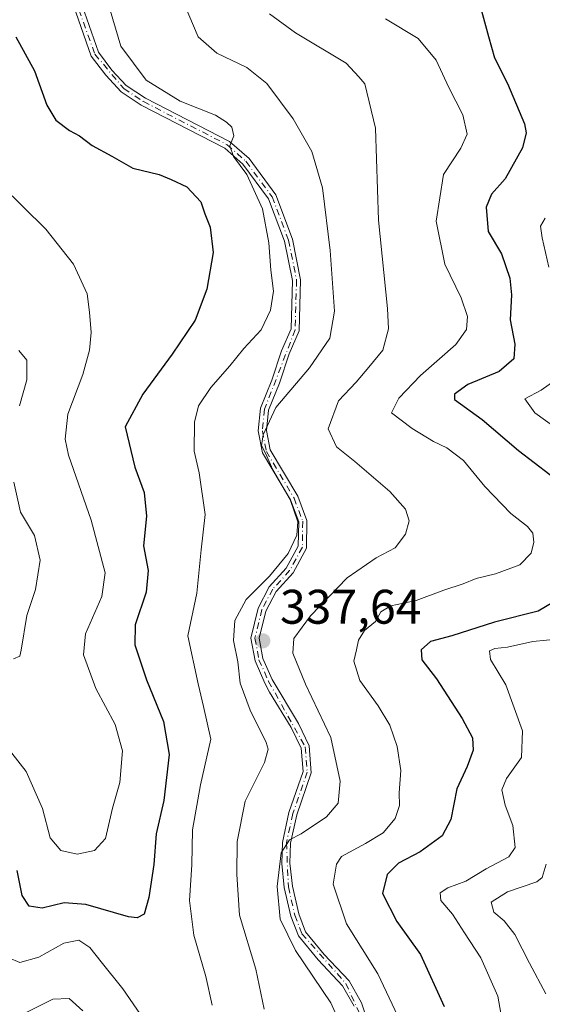
# Model space of a CAD drawing. Units: metres. Extents: x 611779 to 615260, y 4671489 to 4673859.
# Drawn here: x 613415 to 613523, y 4672438 to 4672641 of the extents above; entities that cross this region are included whole.
import ezdxf

# ---------------------------------------------------------------- set-up
doc = ezdxf.new("R2010")
doc.units = ezdxf.units.M
doc.header["$MEASUREMENT"] = 0
doc.linetypes.add('DGN Style 4', pattern=[2.6384748266838614, 1.318413404963828, -0.6592067024819142, 0.001648016756204785, -0.6592067024819142])
for name, color, linetype, lineweight in [('Camino Cxs', 7, 'Continuous', 0), ('Camino eje', 30, 'DGN Style 4', 13), ('Curva de nivel maestra', 30, 'Continuous', 30), ('Curva de nivel normal', 30, 'Continuous', 0), ('Núcleo urbano CxS', 7, 'Continuous', 0), ('Punto de cota en terreno', 7, 'Continuous', 0), ('Rótulo de punto de cota en terreno', 7, 'Continuous', 0)]:
    doc.layers.add(name, color=color, linetype=linetype, lineweight=lineweight)
doc.styles.add('Style-Arial', font='txt')

# ---------------------------------------------------------------- blocks, each defined once
blk = doc.blocks.new('5PATER')
at = {"layer": 'Núcleo urbano CxS', "linetype": 'Continuous', "lineweight": 0}
h = blk.add_hatch(color=51, dxfattribs=at)
edge = h.paths.add_edge_path()
edge.add_ellipse((0, 0), major_axis=(-0.1095731443231308, -0.1110710700762829), ratio=0.9994222409660322, start_angle=0, end_angle=360)

msp = doc.modelspace()

# ---------------------------------------------------------------- linework, layer by layer
at = {"layer": 'Camino Cxs', "color": 7, "linetype": 'Continuous', "lineweight": 0}
for points in [[(613483.8901000004, 4672437.210100001, 333.4275000000052), (613481.5000999998, 4672441.450099999, 333.7259999999951), (613476.4700999996, 4672446.770099999, 334.5270000000019), (613472.4301000005, 4672451.7301, 334.8108999999968), (613470.8701, 4672455.780099999, 335.1972999999998), (613469.5201000003, 4672461.7301, 335.8309000000008), (613469.0100999996, 4672466.690099999, 336.1226000000024), (613469.1300999997, 4672471.030099999, 336.2740000000049), (613470.4700999996, 4672477.1801, 336.8901999999944), (613473.3800999997, 4672485.620100001, 337.2554999999993), (613473.0100999996, 4672490.470100001, 337.453800000003), (613470.9600999998, 4672494.710100001, 338.1435999999958), (613466.4901000002, 4672502.020099999, 338.547000000006), (613465.5100999996, 4672503.860099999, 338.8508000000002), (613463.4901000002, 4672508.450099999, 339.0976999999984), (613462.6201, 4672513.1501, 339.0415000000066), (613464.1001000004, 4672519.3201, 340.4003999999986), (613466.4301000005, 4672523.7401, 340.8868999999977), (613469.9301000005, 4672527.5601, 340.9973999999929), (613472.4001000002, 4672532.110099999, 340.9311000000016), (613472.4801000003, 4672537.100099999, 341.4668999999994), (613470.7701000003, 4672541.6601, 341.3680000000023), (613465.0201000003, 4672551.340100001, 341.6958000000013), (613464.1501000002, 4672555.880100001, 341.2122999999993), (613464.6101000002, 4672560.540100001, 341.5426000000007), (613466.9501, 4672566.3201, 342.0274999999965), (613468.9301000005, 4672572.380100001, 343.1484999999957), (613470.9200999998, 4672576.9101, 343.2866000000067), (613471.2001, 4672586.920100001, 344.0092000000004), (613469.5900999998, 4672594.9901, 344.9008999999933), (613466.2600999996, 4672603.7501, 345.2551999999997), (613461.0000999998, 4672610.9101, 345.7198000000063), (613457.2600999996, 4672614.210100001, 345.8524999999936), (613440.0401, 4672623.0801, 346.457899999994), (613435.8701, 4672625.8301, 347.0347000000039), (613432.7001, 4672629.220100001, 346.3850999999996), (613429.7200999996, 4672633.190099999, 346.8684000000067), (613422.9200999998, 4672652.7601, 348.212400000004)], [(613483.8901000004, 4672437.210100001, 333.4275000000052), (613481.5000999998, 4672441.450099999, 333.7259999999951), (613476.4700999996, 4672446.770099999, 334.5270000000019), (613472.4301000005, 4672451.7301, 334.8108999999968), (613470.8701, 4672455.780099999, 335.1972999999998), (613469.5201000003, 4672461.7301, 335.8309000000008), (613469.0100999996, 4672466.690099999, 336.1226000000024), (613469.1300999997, 4672471.030099999, 336.2740000000049), (613470.4700999996, 4672477.1801, 336.8901999999944), (613473.3800999997, 4672485.620100001, 337.2554999999993), (613473.0100999996, 4672490.470100001, 337.453800000003), (613470.9600999998, 4672494.710100001, 338.1435999999958), (613466.4901000002, 4672502.020099999, 338.547000000006), (613465.5100999996, 4672503.860099999, 338.8508000000002), (613463.4901000002, 4672508.450099999, 339.0976999999984), (613462.6201, 4672513.1501, 339.0415000000066), (613464.1001000004, 4672519.3201, 340.4003999999986), (613466.4301000005, 4672523.7401, 340.8868999999977), (613469.9301000005, 4672527.5601, 340.9973999999929), (613472.4001000002, 4672532.110099999, 340.9311000000016), (613472.4801000003, 4672537.100099999, 341.4668999999994), (613470.7701000003, 4672541.6601, 341.3680000000023), (613465.0201000003, 4672551.340100001, 341.6958000000013), (613464.1501000002, 4672555.880100001, 341.2122999999993), (613464.6101000002, 4672560.540100001, 341.5426000000007), (613466.9501, 4672566.3201, 342.0274999999965), (613468.9301000005, 4672572.380100001, 343.1484999999957), (613470.9200999998, 4672576.9101, 343.2866000000067), (613471.2001, 4672586.920100001, 344.0092000000004), (613469.5900999998, 4672594.9901, 344.9008999999933), (613466.2600999996, 4672603.7501, 345.2551999999997), (613461.0000999998, 4672610.9101, 345.7198000000063), (613457.2600999996, 4672614.210100001, 345.8524999999936), (613440.0401, 4672623.0801, 346.457899999994), (613435.8701, 4672625.8301, 347.0347000000039), (613432.7001, 4672629.220100001, 346.3850999999996), (613429.7200999996, 4672633.190099999, 346.8684000000067), (613422.9200999998, 4672652.7601, 348.212400000004)], [(613424.5000999998, 4672653.3301, 348.1100000000006), (613431.2200999996, 4672633.9801, 346.5783999999985), (613433.9801000003, 4672630.290100001, 346.5243000000046), (613436.9501, 4672627.130100001, 346.9937999999966), (613440.8901000004, 4672624.530099999, 346.6368999999977), (613458.2100999998, 4672615.600099999, 345.5157000000036), (613462.2401000002, 4672612.050100001, 345.1490000000049), (613467.7401000002, 4672604.5601, 344.6159999999945), (613471.2100999998, 4672595.450099999, 344.0510000000068), (613472.8800999997, 4672587.0601, 343.101800000004), (613472.5900999998, 4672576.530099999, 342.4995999999956), (613470.5000999998, 4672571.780099999, 342.5270000000019), (613468.5201000003, 4672565.7501, 341.363400000002), (613466.2600999996, 4672560.140100001, 341.3018000000012), (613465.8400999998, 4672555.950099999, 341.3117000000057), (613466.6201, 4672551.950099999, 341.5510999999969), (613472.2901, 4672542.390100001, 340.6680999999954), (613474.1601, 4672537.390100001, 341.0080000000016), (613474.0701000001, 4672531.670100001, 340.3698000000004), (613471.3101000005, 4672526.5801, 340.0997000000062), (613467.8101000005, 4672522.7601, 339.9372000000003), (613465.6801000005, 4672518.720100001, 339.741200000004), (613464.3300999999, 4672513.110099999, 338.795100000003), (613465.1101000002, 4672508.940099999, 338.5350999999937), (613467.0201000003, 4672504.590100001, 337.9977000000072), (613472.4301000005, 4672495.5101, 337.4618999999948), (613474.6601, 4672490.920100001, 337.3277999999991), (613475.0800999999, 4672485.4001, 337.1012000000046), (613472.0900999998, 4672476.720100001, 336.0901000000013), (613470.8000999996, 4672470.8301, 335.636599999998), (613470.6901000004, 4672466.7601, 335.357600000003), (613471.1801000005, 4672462.0001, 335.0244999999995), (613472.4801000003, 4672456.270099999, 334.4054999999935), (613473.9001000002, 4672452.5801, 334.4818999999989), (613477.7301000003, 4672447.880100001, 334.0558000000019), (613482.8601000002, 4672442.450099999, 333.3037999999942), (613485.4200999998, 4672437.9001, 333.0531000000047), (613486.8300999999, 4672433.870100001, 333.2367999999988)], [(613424.5000999998, 4672653.3301, 348.1100000000006), (613431.2200999996, 4672633.9801, 346.5783999999985), (613433.9801000003, 4672630.290100001, 346.5243000000046), (613436.9501, 4672627.130100001, 346.9937999999966), (613440.8901000004, 4672624.530099999, 346.6368999999977), (613458.2100999998, 4672615.600099999, 345.5157000000036), (613462.2401000002, 4672612.050100001, 345.1490000000049), (613467.7401000002, 4672604.5601, 344.6159999999945), (613471.2100999998, 4672595.450099999, 344.0510000000068), (613472.8800999997, 4672587.0601, 343.101800000004), (613472.5900999998, 4672576.530099999, 342.4995999999956), (613470.5000999998, 4672571.780099999, 342.5270000000019), (613468.5201000003, 4672565.7501, 341.363400000002), (613466.2600999996, 4672560.140100001, 341.3018000000012), (613465.8400999998, 4672555.950099999, 341.3117000000057), (613466.6201, 4672551.950099999, 341.5510999999969), (613472.2901, 4672542.390100001, 340.6680999999954), (613474.1601, 4672537.390100001, 341.0080000000016), (613474.0701000001, 4672531.670100001, 340.3698000000004), (613471.3101000005, 4672526.5801, 340.0997000000062), (613467.8101000005, 4672522.7601, 339.9372000000003), (613465.6801000005, 4672518.720100001, 339.741200000004), (613464.3300999999, 4672513.110099999, 338.795100000003), (613465.1101000002, 4672508.940099999, 338.5350999999937), (613467.0201000003, 4672504.590100001, 337.9977000000072), (613472.4301000005, 4672495.5101, 337.4618999999948), (613474.6601, 4672490.920100001, 337.3277999999991), (613475.0800999999, 4672485.4001, 337.1012000000046), (613472.0900999998, 4672476.720100001, 336.0901000000013), (613470.8000999996, 4672470.8301, 335.636599999998), (613470.6901000004, 4672466.7601, 335.357600000003), (613471.1801000005, 4672462.0001, 335.0244999999995), (613472.4801000003, 4672456.270099999, 334.4054999999935), (613473.9001000002, 4672452.5801, 334.4818999999989), (613477.7301000003, 4672447.880100001, 334.0558000000019), (613482.8601000002, 4672442.450099999, 333.3037999999942), (613485.4200999998, 4672437.9001, 333.0531000000047), (613486.8300999999, 4672433.870100001, 333.2367999999988)]]:
    msp.add_polyline3d(points, dxfattribs=at)
at = {"layer": 'Camino eje', "color": 30, "linetype": 'DGN Style 4', "lineweight": 13}
msp.add_polyline3d([(613412.3151000004, 4672683.925100001, 350.324099999998), (613430.4700999996, 4672633.585100001, 346.7079999999987), (613436.4101, 4672626.4801, 346.9814999999944), (613440.4650999998, 4672623.8051, 346.5320000000065), (613457.7351000002, 4672614.905099999, 345.6747999999934), (613461.6201, 4672611.4801, 345.4244999999937), (613467.0000999998, 4672604.155099999, 344.8867000000027), (613470.4001000002, 4672595.220100001, 344.4704000000056), (613472.0401, 4672586.9901, 343.4887000000017), (613471.7550999997, 4672576.720100001, 342.8727999999974), (613465.4351000005, 4672560.340100001, 341.4097000000039), (613464.9951, 4672555.915100001, 341.2614999999932), (613465.8201000001, 4672551.645099999, 341.605899999995), (613471.5301000001, 4672542.0251, 341.0178000000014), (613473.3201000001, 4672537.245100001, 341.2369000000036), (613473.2351000002, 4672531.890100001, 340.6340999999957), (613470.6201, 4672527.0701, 340.5203000000038), (613467.1201, 4672523.2501, 340.3840999999957), (613464.8901000004, 4672519.020099999, 340.0562999999966), (613463.4751000004, 4672513.130100001, 338.9180999999954), (613464.3000999996, 4672508.6951, 338.805600000007), (613466.2651000004, 4672504.225099999, 338.4149999999936), (613473.8350999998, 4672490.6951, 337.3886000000057), (613474.2301000003, 4672485.5101, 337.1768000000012), (613471.2801000001, 4672476.950099999, 336.4858999999997), (613469.9650999998, 4672470.9301, 335.9570999999996), (613470.3501000004, 4672461.8651, 335.4287999999942), (613471.6750999996, 4672456.0251, 334.7982999999949), (613473.1651, 4672452.155099999, 334.6183000000019), (613482.1801000005, 4672441.950099999, 333.4882999999973), (613485.9751000004, 4672433.770099999, 333.4428000000044)], dxfattribs=at)
at = {"layer": 'Curva de nivel maestra', "color": 30, "linetype": 'Continuous', "lineweight": 30, "flags": 128}
for points, elevation in [([(613509.9400000004, 4672643.2601), (613511.5899999999, 4672637.2301), (613512.8799999999, 4672632.790100001), (613515.5199999996, 4672627.5601), (613519, 4672619.2401), (613519.3899999997, 4672617.360099999), (613518.5999999996, 4672614.2501), (613515.04, 4672607.840100001), (613512.2100000001, 4672604.720100001), (613511.1100000005, 4672602.040100001), (613511.54, 4672597.040100001), (613514.2699999996, 4672592.380100001), (613516.0300000003, 4672587.350099999), (613516.3700000001, 4672583.940099999), (613516.1100000005, 4672578.780099999), (613517.04, 4672573.770099999), (613516.8600000005, 4672570.720100001), (613513.8099999996, 4672568.140100001), (613507.3600000005, 4672565.440099999), (613504.5700000003, 4672563.470100001), (613504.5899999999, 4672562.380100001), (613510.29, 4672558.210100001), (613517.7999999998, 4672551.840100001), (613527.4800000006, 4672544.4101)], 325), ([(613414.1900000004, 4672637.1501), (613417.9900000002, 4672630.1601), (613420.5800000001, 4672623.050100001), (613422.4500000002, 4672619.960100001), (613425.2100000001, 4672617.840100001), (613427.2699999996, 4672616.7601), (613429.9400000004, 4672614.770099999), (613433.9600000001, 4672612.540100001), (613438.3200000003, 4672610.0701), (613443.75, 4672608.7401), (613446.2199999997, 4672607.7501), (613449.4400000004, 4672606.2401), (613452.2800000003, 4672603.110099999), (613453.0999999996, 4672600.6601), (613454.25, 4672597.880100001), (613454.8399999999, 4672592.6601), (613453.5499999998, 4672585.130100001), (613451.1200000001, 4672578.710100001), (613446.3899999997, 4672571.710100001), (613440.3499999996, 4672563.4901), (613436.7300000006, 4672556.720100001), (613438.7300000006, 4672548.390100001), (613440.6100000005, 4672543.1501), (613441.0999999996, 4672538.280099999), (613440.5, 4672532.190099999), (613441.4400000004, 4672527.0601), (613441.0300000003, 4672522.600099999), (613438.7599999999, 4672515.860099999), (613438.6900000004, 4672511.7401), (613441.1299999999, 4672504.540100001), (613444.6399999997, 4672495.9801), (613445.7999999998, 4672489.120100001), (613444.7000000002, 4672479.6501), (613443.1299999999, 4672472.780099999), (613442.5899999999, 4672466.460100001), (613441.5899999999, 4672459.630100001), (613440.6100000005, 4672456.2401), (613439.1900000004, 4672455.440099999), (613437.4199999999, 4672455.6501), (613428.6200000001, 4672458.2301), (613424.1500000004, 4672458.550100001), (613419.5899999999, 4672457.4301), (613416.9100000003, 4672457.870100001), (613415.4500000002, 4672460.050100001), (613414.4500000002, 4672465.210100001)], 350), ([(613526.3799999999, 4672521.360099999), (613521.8600000005, 4672518.710100001), (613512.8200000003, 4672516.440099999), (613504.0700000003, 4672513.620100001), (613499.6900000004, 4672512.440099999), (613497.7199999997, 4672510.720100001), (613497.8600000005, 4672508.640100001), (613500.8700000001, 4672504.7601), (613506.1900000004, 4672496.540100001), (613508.2800000003, 4672492.550100001), (613508.4600000001, 4672490.0701), (613507.2199999997, 4672486.6601), (613505.0700000003, 4672482.0601), (613503.8200000003, 4672475.7301), (613502.0700000003, 4672472.4001), (613497.5199999996, 4672469.0601), (613493.0300000003, 4672466.720100001), (613490.7100000001, 4672464.370100001), (613489.79, 4672460.450099999), (613492.7000000002, 4672454.720100001), (613497.5800000001, 4672447.9301), (613502.4600000001, 4672437.1501)], 325)]:
    msp.add_lwpolyline(points, dxfattribs=dict(at, elevation=elevation))
at = {"layer": 'Curva de nivel normal', "color": 30, "linetype": 'Continuous', "lineweight": 0, "flags": 128}
for points, elevation in [([(613454.6600000003, 4672437.470100001), (613453.3700000001, 4672443.380100001), (613450.9000000004, 4672451.920100001), (613449.9800000006, 4672459.030099999), (613450.4400000004, 4672466.380100001), (613450.6100000005, 4672473.640100001), (613452.2699999996, 4672482.920100001), (613454.3399999999, 4672492.340100001), (613452.8600000005, 4672499.020099999), (613451.7400000002, 4672503.7401), (613449.5999999996, 4672513.590100001), (613451.4600000001, 4672522.450099999), (613452.4000000004, 4672531.390100001), (613453.1799999997, 4672538.6601), (613451.9500000002, 4672547.2301), (613450.9299999997, 4672551.720100001), (613451.0199999996, 4672557.710100001), (613451.8200000003, 4672561.040100001), (613454.3600000005, 4672564.860099999), (613458.2800000003, 4672569.300100001), (613461.1600000003, 4672572.860099999), (613464.7199999997, 4672576.7301), (613466.6799999997, 4672580.780099999), (613467.2800000003, 4672584.7301), (613466.7599999999, 4672589.0001), (613466.3499999996, 4672594.6801), (613465.0199999996, 4672601.6601), (613461.79, 4672608.7601), (613459.0599999996, 4672612.5001), (613458.2800000003, 4672614.700099999), (613459.0800000001, 4672616.720100001), (613458.7000000002, 4672618.550100001), (613457.5800000001, 4672619.5601), (613455.3600000005, 4672621.0001), (613448.0800000001, 4672623.9001), (613441.0300000003, 4672628.2401), (613435.8200000003, 4672635.210100001), (613433.04, 4672644.520099999)], 345), ([(613448.8399999999, 4672643.950099999), (613451.7800000003, 4672637.1601), (613455.5800000001, 4672633.800100001), (613461.7800000003, 4672630.850099999), (613465.9199999999, 4672627.550100001), (613471.3499999996, 4672620.2401), (613475.1600000003, 4672613.4801), (613477.3799999999, 4672606.040100001), (613479, 4672593.100099999), (613479.8799999999, 4672580.610099999), (613478.8799999999, 4672575.040100001), (613474.7300000006, 4672568.880100001), (613467.79, 4672560.710100001), (613465.1699999999, 4672555.0601), (613464.8399999999, 4672552.850099999), (613465.6600000003, 4672551.3201), (613467.1699999999, 4672547.8301), (613470.75, 4672541.770099999), (613472.3099999996, 4672537.1601), (613472.0999999996, 4672534.390100001), (613470.3300000001, 4672530.590100001), (613466.4400000004, 4672525.9001), (613461.6399999997, 4672521.110099999), (613459.3200000003, 4672516.780099999), (613459.0499999998, 4672512.6601), (613459.9100000003, 4672508.2401), (613460.4299999997, 4672503.880100001), (613462.4900000002, 4672498.270099999), (613465.79, 4672491.640100001), (613466.2199999997, 4672490.2301), (613465.4199999999, 4672487.4901), (613461.4600000001, 4672479.520099999), (613459.8099999996, 4672471.1801), (613459.7599999999, 4672464.4001), (613460.2599999999, 4672455.9801), (613463.6299999999, 4672444.870100001), (613465.4000000004, 4672436.610099999)], 340), ([(613466.4600000001, 4672641.9001), (613471.7999999998, 4672637.970100001), (613482.25, 4672631.690099999), (613484.9000000004, 4672628.880100001), (613486.1299999999, 4672627.440099999), (613488.3499999996, 4672618.3301), (613488.9600000001, 4672599.340100001), (613490.79, 4672581.1501), (613490.9699999997, 4672576.950099999), (613489.8300000001, 4672572.530099999), (613486.9500000002, 4672569.0001), (613484.3300000001, 4672565.940099999), (613480.6600000003, 4672562.090100001), (613478.5800000001, 4672556.300100001), (613480.2999999998, 4672552.590100001), (613484.0899999999, 4672549.600099999), (613491.25, 4672543.360099999), (613494.4699999997, 4672539.720100001), (613495.2300000006, 4672537.360099999), (613494.5099999999, 4672534.5701), (613492.3899999997, 4672531.7501), (613488.4400000004, 4672529.7401), (613482.4500000002, 4672525.610099999), (613474.9199999999, 4672517.720100001), (613471.4500000002, 4672513.050100001), (613471.2800000003, 4672510.0601), (613473.8799999999, 4672503.620100001), (613479.1200000001, 4672492.620100001), (613481.0599999996, 4672483.630100001), (613480.5999999996, 4672479.100099999), (613478.2300000006, 4672476.280099999), (613472.9800000006, 4672472.770099999), (613470.6100000005, 4672471.5601), (613468.9000000004, 4672468.850099999), (613468.0199999996, 4672461.9301), (613468.6399999997, 4672455.190099999), (613471.8099999996, 4672448.7501), (613479.1100000005, 4672437.950099999), (613481.1900000004, 4672433.360099999)], 335), ([(613490.4000000004, 4672640.840100001), (613497.1299999999, 4672636.780099999), (613500.8300000001, 4672632.370100001), (613503.4299999997, 4672626.710100001), (613506.3099999996, 4672621.090100001), (613507.2100000001, 4672617.050100001), (613505.9199999999, 4672614.220100001), (613502.3600000005, 4672608.780099999), (613500.8499999996, 4672599.130100001), (613502.5800000001, 4672590.300100001), (613506, 4672583.3201), (613507.2599999999, 4672579.5001), (613507.1100000005, 4672576.8301), (613504.8899999997, 4672573.710100001), (613497.6200000001, 4672567.3201), (613493.0999999996, 4672562.6601), (613491.6299999999, 4672559.620100001), (613495.9100000003, 4672556.4101), (613500.25, 4672553.6801), (613503, 4672552.360099999), (613506.4800000006, 4672549.800100001), (613510.8600000005, 4672544.420100001), (613516.2400000002, 4672538.840100001), (613519.6200000001, 4672536.190099999), (613520.7699999996, 4672534.770099999), (613520.9600000001, 4672532.960100001), (613520.4400000004, 4672530.6801), (613518.0499999998, 4672528.2601), (613513.0499999998, 4672526.390100001), (613509.0499999998, 4672525.440099999), (613506.3899999997, 4672524.3301), (613502.3899999997, 4672523.040100001), (613496.7199999997, 4672520.940099999), (613491.4800000006, 4672519.790100001), (613489.4500000002, 4672518.540100001), (613488.3300000001, 4672516.600099999), (613486.0599999996, 4672514.690099999), (613484.79, 4672512.720100001), (613484.4199999999, 4672510.720100001), (613483.8799999999, 4672508.4001), (613485.0800000001, 4672504.4001), (613488.8799999999, 4672499.170100001), (613491.2800000003, 4672495.1801), (613492.7800000003, 4672490.790100001), (613493.5300000003, 4672485.8201), (613493.2300000006, 4672481.2401), (613493.2400000002, 4672478.630100001), (613492.3799999999, 4672475.9801), (613489.8899999997, 4672472.970100001), (613486.25, 4672470.780099999), (613481.3399999999, 4672468.0801), (613480.2699999996, 4672466.520099999), (613479.5800000001, 4672462.4001), (613482.3399999999, 4672454.200099999), (613488.8099999996, 4672443.940099999), (613492.9000000004, 4672435.1601)], 330), ([(613409.8700000001, 4672493.8201), (613416.2999999998, 4672485.620100001), (613419.6900000004, 4672478.0101), (613421.2699999996, 4672471.9301), (613423.4199999999, 4672469.350099999), (613426.7999999998, 4672468.620100001), (613430.4100000003, 4672469.360099999), (613432.6699999999, 4672471.8201), (613434.1100000005, 4672478.0601), (613435.6100000005, 4672483.360099999), (613436.1900000004, 4672489.920100001), (613434.6399999997, 4672495.360099999), (613430.6299999999, 4672502.7301), (613428.0999999996, 4672509.720100001), (613428.54, 4672514.040100001), (613431.8700000001, 4672521.700099999), (613432.5999999996, 4672526.5801), (613429.7100000001, 4672537.4801), (613425.0300000003, 4672550.870100001), (613424.3499999996, 4672554.190099999), (613424.9199999999, 4672559.340100001), (613427.9500000002, 4672567.540100001), (613429.3799999999, 4672572.530099999), (613429.7100000001, 4672576.1601), (613429.3300000001, 4672580.360099999), (613428.8899999997, 4672584.130100001), (613426.0800000001, 4672590.270099999), (613420.3300000001, 4672597.4801), (613411.0999999996, 4672606.610099999)], 355), ([(613524.0499999998, 4672589.6501), (613522.6600000003, 4672595.720100001), (613522.3399999999, 4672598.130100001), (613523.3200000003, 4672599.790100001)], 320), ([(613414.9000000004, 4672561.040100001), (613416.4100000003, 4672566.4001), (613416.4199999999, 4672570.4801), (613414.7800000003, 4672572.440099999)], 360), ([(613528.2699999996, 4672554.5001), (613521.1799999997, 4672559.630100001), (613519.1200000001, 4672562.4901), (613522.5, 4672564.2601), (613525.75, 4672566.600099999)], 320), ([(613413.7000000002, 4672508.9001), (613414.9699999997, 4672509.420100001), (613415.2599999999, 4672510.6601), (613416.4600000001, 4672517.790100001), (613418.2300000006, 4672523.190099999), (613419.1799999997, 4672529.220100001), (613418, 4672534.3101), (613415.1600000003, 4672539.1501), (613413.7800000003, 4672545.3201)], 360), ([(613514.6100000005, 4672433.0701), (613513.5300000003, 4672439.3201), (613510.0499999998, 4672447.1801), (613506.6900000004, 4672452.380100001), (613504.2199999997, 4672456.2401), (613501.8200000003, 4672459.050100001), (613501.6200000001, 4672460.640100001), (613503.2300000006, 4672461.6501), (613506.9699999997, 4672463.020099999), (613511.1200000001, 4672465.550100001), (613515.7999999998, 4672468.020099999), (613517.0999999996, 4672470.0001), (613516.6399999997, 4672474.5101), (613515.0800000001, 4672478.7301), (613514.3300000001, 4672481.8301), (613515.3499999996, 4672484.2301), (613518.4299999997, 4672488.550100001), (613518.6399999997, 4672494.0601), (613515.2199999997, 4672503.4901), (613512, 4672508.770099999), (613511.8099999996, 4672510.550100001), (613512.9199999999, 4672511.040100001), (613515.5099999999, 4672511.2601), (613520.75, 4672512.4301), (613526.3799999999, 4672512.9801)], 320), ([(613523.5300000003, 4672466.540100001), (613522.7000000002, 4672463.790100001), (613521.5499999998, 4672462.880100001), (613515.5099999999, 4672460.800100001), (613512.1600000003, 4672458.720100001), (613512.7100000001, 4672456.610099999), (613514.8200000003, 4672454.840100001), (613517.0099999999, 4672452.030099999), (613520.0899999999, 4672446.110099999), (613523.4400000004, 4672439.770099999)], 315), ([(613412.7100000001, 4672447.2401), (613415.0300000003, 4672446.280099999), (613418.9100000003, 4672447.3201), (613424.0899999999, 4672450.2501), (613427.1299999999, 4672450.840100001), (613429.4500000002, 4672449.370100001), (613431.7300000006, 4672446.4001), (613436.2599999999, 4672440.850099999), (613442, 4672432.420100001)], 345), ([(613428.0099999999, 4672436.290100001), (613425.1799999997, 4672438.8101), (613421.7999999998, 4672438.700099999), (613415.1799999997, 4672435.4001)], 340)]:
    msp.add_lwpolyline(points, dxfattribs=dict(at, elevation=elevation))

# ---------------------------------------------------------------- block references
at = {"layer": 'Punto de cota en terreno', "color": 7, "linetype": 'Continuous', "lineweight": 0, "xscale": 10, "yscale": 10, "zscale": 10}
msp.add_blockref('5PATER', (613465.0999999996, 4672512.59, 337.6399999999995), dxfattribs=at)

# ---------------------------------------------------------------- texts
at = {"layer": 'Rótulo de punto de cota en terreno', "color": 7, "linetype": 'Continuous', "lineweight": 0, "style": 'Style-Arial'}
msp.add_text('337,64', height=7.000000000000002, dxfattribs=at).set_placement((613468.6277999999, 4672516.117799999))

doc.saveas('drawing.dxf')
